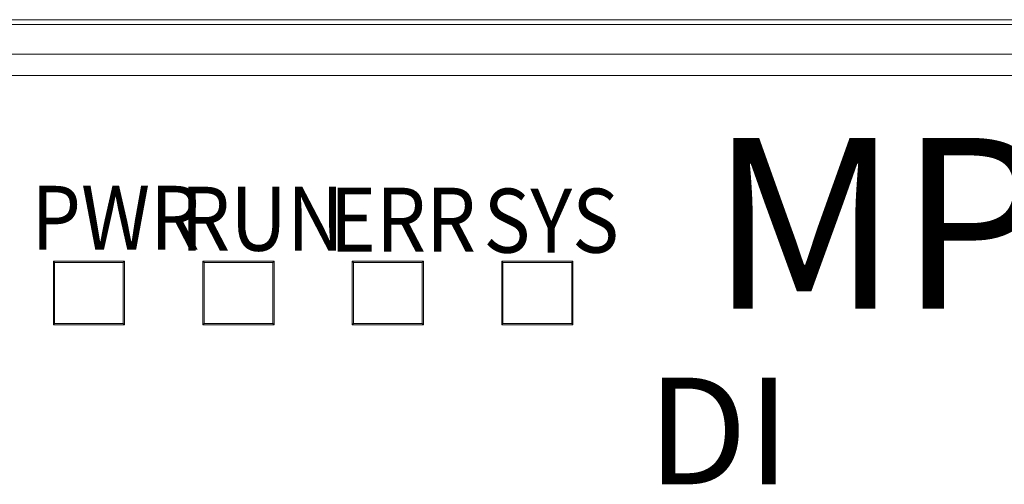
# Model space of a CAD drawing. Units: millimetres. Extents: x 1250 to 2292, y 3250 to 4596.
# Drawn here: x 1319 to 1343, y 3999 to 4010 of the extents above; entities that cross this region are included whole.
import ezdxf

# ---------------------------------------------------------------- set-up
doc = ezdxf.new("R2010")
doc.units = ezdxf.units.MM
for name, color, linetype, lineweight in [('1', 7, 'Continuous', 18), ('DIM', 3, 'Continuous', 13), ('尺寸线层', 3, 'Continuous', 18)]:
    doc.layers.add(name, color=color, linetype=linetype, lineweight=lineweight)
doc.styles.add('型号字体', font='simhei.ttf')
doc.styles.add('标准', font='txt', dxfattribs={"width": 0.667})

msp = doc.modelspace()

# ---------------------------------------------------------------- linework, layer by layer
at = {"layer": '1', "color": 7, "linetype": 'Continuous'}
for p, q in [((1376.83, 4009.999), (1298.866, 4009.999)), ((1376.83, 4009.999), (1298.866, 4009.999)), ((1298.978, 4009.887), (1376.718, 4009.887)), ((1298.978, 4009.887), (1376.718, 4009.887)), ((1320.287, 4004.339), (1320.317, 4004.309)), ((1320.287, 4002.85), (1320.287, 4004.339)), ((1321.956, 4004.339), (1320.287, 4004.339)), ((1320.287, 4004.339), (1320.317, 4004.309)), ((1321.956, 4004.339), (1320.287, 4004.339)), ((1320.287, 4002.85), (1320.287, 4004.339)), ((1320.287, 4004.339), (1320.317, 4004.309)), ((1321.956, 4004.339), (1320.287, 4004.339)), ((1320.287, 4004.339), (1320.317, 4004.309)), ((1321.956, 4004.339), (1320.287, 4004.339)), ((1320.287, 4004.339), (1320.317, 4004.309)), ((1321.956, 4004.339), (1320.287, 4004.339)), ((1320.287, 4004.339), (1320.317, 4004.309)), ((1321.956, 4004.339), (1320.287, 4004.339)), ((1321.926, 4004.309), (1320.317, 4004.309)), ((1320.317, 4002.88), (1320.317, 4004.309)), ((1320.317, 4002.88), (1320.317, 4004.309)), ((1321.926, 4004.309), (1320.317, 4004.309)), ((1321.926, 4004.309), (1320.317, 4004.309)), ((1321.926, 4004.309), (1320.317, 4004.309)), ((1321.926, 4004.309), (1320.317, 4004.309)), ((1321.926, 4004.309), (1320.317, 4004.309)), ((1321.956, 4004.339), (1321.926, 4004.309)), ((1321.956, 4004.339), (1321.926, 4004.309)), ((1321.956, 4004.339), (1321.926, 4004.309)), ((1321.956, 4004.339), (1321.926, 4004.309)), ((1321.956, 4004.339), (1321.926, 4004.309)), ((1321.956, 4004.339), (1321.926, 4004.309)), ((1321.926, 4002.88), (1321.926, 4004.309)), ((1321.926, 4002.88), (1321.926, 4004.309)), ((1321.956, 4002.85), (1321.956, 4004.339)), ((1321.956, 4002.85), (1321.956, 4004.339)), ((1323.787, 4004.339), (1323.817, 4004.309)), ((1325.456, 4004.339), (1323.787, 4004.339)), ((1323.787, 4002.85), (1323.787, 4004.339)), ((1323.787, 4004.339), (1323.817, 4004.309)), ((1323.787, 4002.85), (1323.787, 4004.339)), ((1325.456, 4004.339), (1323.787, 4004.339)), ((1323.787, 4004.339), (1323.817, 4004.309)), ((1325.456, 4004.339), (1323.787, 4004.339)), ((1323.787, 4004.339), (1323.817, 4004.309)), ((1325.456, 4004.339), (1323.787, 4004.339)), ((1323.787, 4004.339), (1323.817, 4004.309)), ((1325.456, 4004.339), (1323.787, 4004.339)), ((1323.787, 4004.339), (1323.817, 4004.309)), ((1325.456, 4004.339), (1323.787, 4004.339)), ((1325.426, 4004.309), (1323.817, 4004.309)), ((1323.817, 4002.88), (1323.817, 4004.309)), ((1323.817, 4002.88), (1323.817, 4004.309)), ((1325.426, 4004.309), (1323.817, 4004.309)), ((1325.426, 4004.309), (1323.817, 4004.309)), ((1325.426, 4004.309), (1323.817, 4004.309)), ((1325.426, 4004.309), (1323.817, 4004.309)), ((1325.426, 4004.309), (1323.817, 4004.309)), ((1325.456, 4004.339), (1325.426, 4004.309)), ((1325.456, 4004.339), (1325.426, 4004.309)), ((1325.456, 4004.339), (1325.426, 4004.309)), ((1325.456, 4004.339), (1325.426, 4004.309)), ((1325.456, 4004.339), (1325.426, 4004.309)), ((1325.456, 4004.339), (1325.426, 4004.309)), ((1325.426, 4002.88), (1325.426, 4004.309)), ((1325.426, 4002.88), (1325.426, 4004.309)), ((1325.456, 4002.85), (1325.456, 4004.339)), ((1325.456, 4002.85), (1325.456, 4004.339)), ((1327.287, 4004.339), (1327.317, 4004.309)), ((1327.287, 4002.85), (1327.287, 4004.339)), ((1328.956, 4004.339), (1327.287, 4004.339)), ((1327.287, 4004.339), (1327.317, 4004.309)), ((1328.956, 4004.339), (1327.287, 4004.339)), ((1327.287, 4002.85), (1327.287, 4004.339)), ((1327.287, 4004.339), (1327.317, 4004.309)), ((1328.956, 4004.339), (1327.287, 4004.339)), ((1327.287, 4004.339), (1327.317, 4004.309)), ((1328.956, 4004.339), (1327.287, 4004.339)), ((1327.287, 4004.339), (1327.317, 4004.309)), ((1328.956, 4004.339), (1327.287, 4004.339)), ((1327.287, 4004.339), (1327.317, 4004.309)), ((1328.956, 4004.339), (1327.287, 4004.339)), ((1328.926, 4004.309), (1327.317, 4004.309)), ((1327.317, 4002.88), (1327.317, 4004.309)), ((1327.317, 4002.88), (1327.317, 4004.309)), ((1328.926, 4004.309), (1327.317, 4004.309)), ((1328.926, 4004.309), (1327.317, 4004.309)), ((1328.926, 4004.309), (1327.317, 4004.309)), ((1328.926, 4004.309), (1327.317, 4004.309)), ((1328.926, 4004.309), (1327.317, 4004.309)), ((1328.956, 4004.339), (1328.926, 4004.309)), ((1328.956, 4004.339), (1328.926, 4004.309)), ((1328.956, 4004.339), (1328.926, 4004.309)), ((1328.956, 4004.339), (1328.926, 4004.309)), ((1328.956, 4004.339), (1328.926, 4004.309)), ((1328.956, 4004.339), (1328.926, 4004.309)), ((1328.926, 4002.88), (1328.926, 4004.309)), ((1328.926, 4002.88), (1328.926, 4004.309)), ((1328.956, 4002.85), (1328.956, 4004.339)), ((1328.956, 4002.85), (1328.956, 4004.339)), ((1330.787, 4004.339), (1330.817, 4004.309)), ((1330.787, 4002.85), (1330.787, 4004.339)), ((1332.456, 4004.339), (1330.787, 4004.339)), ((1330.787, 4004.339), (1330.817, 4004.309)), ((1332.456, 4004.339), (1330.787, 4004.339)), ((1330.787, 4002.85), (1330.787, 4004.339)), ((1330.787, 4004.339), (1330.817, 4004.309)), ((1332.456, 4004.339), (1330.787, 4004.339)), ((1330.787, 4004.339), (1330.817, 4004.309)), ((1332.456, 4004.339), (1330.787, 4004.339)), ((1330.787, 4004.339), (1330.817, 4004.309)), ((1332.456, 4004.339), (1330.787, 4004.339)), ((1330.787, 4004.339), (1330.817, 4004.309)), ((1332.456, 4004.339), (1330.787, 4004.339)), ((1330.817, 4002.88), (1330.817, 4004.309)), ((1332.426, 4004.309), (1330.817, 4004.309)), ((1332.426, 4004.309), (1330.817, 4004.309)), ((1330.817, 4002.88), (1330.817, 4004.309)), ((1332.426, 4004.309), (1330.817, 4004.309)), ((1332.426, 4004.309), (1330.817, 4004.309)), ((1332.426, 4004.309), (1330.817, 4004.309)), ((1332.426, 4004.309), (1330.817, 4004.309)), ((1332.456, 4004.339), (1332.426, 4004.309)), ((1332.456, 4004.339), (1332.426, 4004.309)), ((1332.456, 4004.339), (1332.426, 4004.309)), ((1332.456, 4004.339), (1332.426, 4004.309)), ((1332.456, 4004.339), (1332.426, 4004.309)), ((1332.456, 4004.339), (1332.426, 4004.309)), ((1332.426, 4002.88), (1332.426, 4004.309)), ((1332.426, 4002.88), (1332.426, 4004.309)), ((1332.456, 4002.85), (1332.456, 4004.339)), ((1332.456, 4002.85), (1332.456, 4004.339)), ((1320.287, 4002.85), (1320.317, 4002.88)), ((1320.287, 4002.85), (1320.317, 4002.88)), ((1321.956, 4002.85), (1320.287, 4002.85)), ((1321.956, 4002.85), (1320.287, 4002.85)), ((1321.926, 4002.88), (1320.317, 4002.88)), ((1321.926, 4002.88), (1320.317, 4002.88)), ((1321.956, 4002.85), (1321.926, 4002.88)), ((1321.956, 4002.85), (1321.926, 4002.88)), ((1323.787, 4002.85), (1323.817, 4002.88)), ((1323.787, 4002.85), (1323.817, 4002.88)), ((1325.456, 4002.85), (1323.787, 4002.85)), ((1325.456, 4002.85), (1323.787, 4002.85)), ((1325.426, 4002.88), (1323.817, 4002.88)), ((1325.426, 4002.88), (1323.817, 4002.88)), ((1325.456, 4002.85), (1325.426, 4002.88)), ((1325.456, 4002.85), (1325.426, 4002.88)), ((1327.287, 4002.85), (1327.317, 4002.88)), ((1327.287, 4002.85), (1327.317, 4002.88)), ((1328.956, 4002.85), (1327.287, 4002.85)), ((1328.956, 4002.85), (1327.287, 4002.85)), ((1328.926, 4002.88), (1327.317, 4002.88)), ((1328.926, 4002.88), (1327.317, 4002.88)), ((1328.956, 4002.85), (1328.926, 4002.88)), ((1328.956, 4002.85), (1328.926, 4002.88)), ((1330.787, 4002.85), (1330.817, 4002.88)), ((1330.787, 4002.85), (1330.817, 4002.88)), ((1332.456, 4002.85), (1330.787, 4002.85)), ((1332.456, 4002.85), (1330.787, 4002.85)), ((1332.426, 4002.88), (1330.817, 4002.88)), ((1332.426, 4002.88), (1330.817, 4002.88)), ((1332.456, 4002.85), (1332.426, 4002.88)), ((1332.456, 4002.85), (1332.426, 4002.88))]:
    msp.add_line(p, q, dxfattribs=at)
at = {"layer": '1', "color": 7, "linetype": 'Continuous', "lineweight": 5}
for p, q in [((1318.03, 4009.192), (1376.024, 4009.192)), ((1318.03, 4009.192), (1376.024, 4009.192)), ((1376.024, 4008.693), (1318.03, 4008.693)), ((1376.024, 4008.693), (1318.03, 4008.693))]:
    msp.add_line(p, q, dxfattribs=at)

# ---------------------------------------------------------------- texts
at = {"layer": 'DIM', "color": 3, "lineweight": 0, "insert": (1335.66, 4007.227), "char_height": 4, "width": 36.64142, "attachment_point": 1, "style": '标准'}
msp.add_mtext('{\\fsimhei|b0|i0|c134|p2;\\W1;\\T1.05;MP7-I16C-O16N}', dxfattribs=at)
at = {"layer": '尺寸线层', "color": 3, "attachment_point": 1, "style": '型号字体'}
for s, insert, char_height, width in [('\\T1.05;{\\W0.9;PWR}', (1319.77, 4006.105), 1.5, 3.66234), ('\\T1.05;{\\W0.9;ERR}', (1326.761, 4006.061), 1.5, 3.71844), ('\\T1.05;{\\W0.9;SYS}', (1330.361, 4006.038), 1.5, 3.85577), ('\\T1.05;DI', (1334.195, 4001.608), 2.5, 11.14469)]:
    msp.add_mtext(s, dxfattribs=dict(at, insert=insert, char_height=char_height, width=width))
at = {"layer": '尺寸线层', "color": 3, "insert": (1323.261, 4006.083), "char_height": 1.5, "width": 3.706, "attachment_point": 1, "rotation": 0, "style": '型号字体'}
msp.add_mtext('\\T1.05;{\\W0.9;RUN}', dxfattribs=at)

doc.saveas('drawing.dxf')
